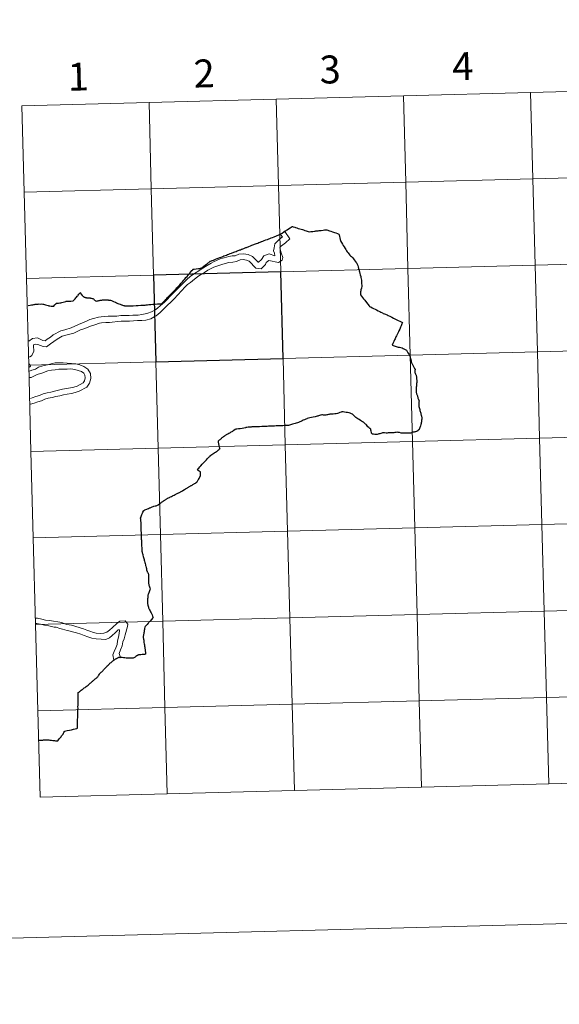
# Model space of a CAD drawing. Units: metres. Extents: x 677530 to 682061, y 4755784 to 4758870.
# Drawn here: x 678420 to 678593, y 4755784 to 4756101 of the extents above; entities that cross this region are included whole.
import ezdxf
from ezdxf.enums import TextEntityAlignment as Align

# ---------------------------------------------------------------- set-up
doc = ezdxf.new("R2010")
doc.units = ezdxf.units.M
doc.header["$MEASUREMENT"] = 0
doc.layers.add('Carátula', color=7, linetype='Continuous', lineweight=0)
doc.styles.add('Style-arial', font='arial.shx', dxfattribs={"bigfont": 'arialbig.shx'})

msp = doc.modelspace()

# ---------------------------------------------------------------- linework, layer by layer
at = {"layer": 'Carátula', "color": 7, "linetype": 'Continuous', "lineweight": 0, "flags": 128}
for points in [[(678584.23, 4756077.5), (678584.96, 4756049.65), (678625.94, 4756050.73), (678625.2, 4756078.58)], [(678625.2, 4756078.58), (678584.23, 4756077.5)], [(678461.31, 4756074.27), (678462.04, 4756046.42), (678503.02, 4756047.5), (678502.29, 4756075.35)], [(678502.29, 4756075.35), (678461.31, 4756074.27)], [(678502.29, 4756075.35), (678503.02, 4756047.5), (678543.99, 4756048.58), (678543.26, 4756076.43)], [(678543.26, 4756076.43), (678502.29, 4756075.35)], [(678543.26, 4756076.43), (678543.99, 4756048.58), (678584.96, 4756049.65), (678584.23, 4756077.5)], [(678584.23, 4756077.5), (678543.26, 4756076.43)], [(678461.31, 4756074.27), (678420.34, 4756073.19)], [(678420.34, 4756073.19), (678421.08, 4756045.34)], [(678421.08, 4756045.34), (678462.04, 4756046.42), (678461.31, 4756074.27)], [(678421.81, 4756017.49), (678462.78, 4756018.57), (678462.04, 4756046.42), (678421.08, 4756045.34)], [(678421.08, 4756045.34), (678421.81, 4756017.49)], [(678503.63, 4756031.75), (678504.27, 4756030.93), (678503.33, 4756030.2), (678501.79, 4756028.67), (678501.6, 4756027.43), (678501.45, 4756026.4), (678501.78, 4756025.69), (678501.81, 4756024.87), (678500.06, 4756025.49), (678498.28, 4756024.88), (678497.55, 4756023.63), (678496.61, 4756022.84), (678496.49, 4756022.84), (678495.65, 4756023.62), (678494.62, 4756024.62), (678493.21, 4756025.24), (678491.72, 4756025.47), (678490.21, 4756025.32), (678489.1, 4756024.8), (678488.05, 4756024.79), (678486.98, 4756024.6), (678485.53, 4756024.23), (678484.4, 4756023.93)], [(678503.63, 4756031.75), (678504.27, 4756030.93), (678503.33, 4756030.2), (678501.79, 4756028.67), (678501.6, 4756027.43), (678501.45, 4756026.4), (678501.78, 4756025.69), (678501.81, 4756024.87), (678500.06, 4756025.49), (678498.28, 4756024.88), (678497.55, 4756023.63), (678496.61, 4756022.84), (678496.49, 4756022.84), (678495.65, 4756023.62), (678494.62, 4756024.62), (678493.21, 4756025.24), (678491.72, 4756025.47), (678490.21, 4756025.32), (678489.1, 4756024.8), (678488.05, 4756024.79), (678486.98, 4756024.6), (678485.53, 4756024.23), (678484.4, 4756023.93)], [(678505.04, 4756032.67), (678506.68, 4756030.32), (678505.28, 4756029.01), (678503.55, 4756027.72), (678503.41, 4756027.38), (678503.89, 4756025.84), (678504.38, 4756024.27), (678504.21, 4756023.44), (678503.01, 4756022.74), (678499.93, 4756023.34), (678499.07, 4756022.67), (678498.87, 4756022), (678497.43, 4756020.63), (678495.72, 4756020.85), (678493.59, 4756023.09), (678492.7, 4756023.49), (678491.67, 4756023.64), (678490.69, 4756023.55), (678489.52, 4756022.99), (678488.32, 4756022.81), (678487.01, 4756022.64), (678485.89, 4756022.34), (678484.74, 4756022.06)], [(678505.04, 4756032.67), (678506.68, 4756030.32), (678505.28, 4756029.01), (678503.55, 4756027.72), (678503.41, 4756027.38), (678503.89, 4756025.84), (678504.38, 4756024.27), (678504.21, 4756023.44), (678503.01, 4756022.74), (678499.93, 4756023.34), (678499.07, 4756022.67), (678498.87, 4756022), (678497.43, 4756020.63), (678495.72, 4756020.85), (678493.59, 4756023.09), (678492.7, 4756023.49), (678491.67, 4756023.64), (678490.69, 4756023.55), (678489.52, 4756022.99), (678488.32, 4756022.81), (678487.01, 4756022.64), (678485.89, 4756022.34), (678484.74, 4756022.06)], [(678422.62, 4755997.32), (678423.77, 4755998.17), (678425.36, 4755998.36), (678425.98, 4755998.14), (678427.11, 4755997.54), (678427.82, 4755997.43), (678428.53, 4755997.95), (678429.54, 4755998.68), (678430.46, 4755999.34), (678432.91, 4756000.7), (678434.16, 4756001.03), (678436.27, 4756001.6), (678437.39, 4756002.13), (678438.58, 4756002.69), (678441.14, 4756003.83), (678442.19, 4756004.33), (678443.37, 4756004.65), (678444.99, 4756005.03), (678445.89, 4756005.22), (678447.06, 4756005.29), (678448.18, 4756005.36), (678449.42, 4756005.43), (678450.93, 4756005.43), (678452.25, 4756005.56), (678453.72, 4756005.58), (678454.9, 4756005.6), (678456.05, 4756005.71), (678457.76, 4756005.73), (678458.97, 4756005.91), (678460.02, 4756006.11), (678460.89, 4756006.37), (678462.06, 4756006.75), (678463.19, 4756007.36), (678464.04, 4756007.97), (678465.03, 4756008.84), (678466.26, 4756009.88), (678469.02, 4756012.69), (678471.66, 4756015.42), (678473.38, 4756017.08), (678474.67, 4756018.24), (678478.66, 4756020.88), (678480.01, 4756021.67), (678481.3, 4756022.47), (678482.1, 4756022.92), (678484.4, 4756023.93)], [(678422.75, 4755992.22), (678423.51, 4755992.75), (678424.18, 4755994.07), (678424.07, 4755995.88), (678424.11, 4755996.11), (678424.72, 4755996.36), (678425.5, 4755996.28), (678427.18, 4755995.59), (678428.28, 4755995.53), (678429.59, 4755996.48), (678430.6, 4755997.21), (678431.7, 4755997.99), (678433.3, 4755998.93), (678434.48, 4755999.24), (678437.05, 4755999.96), (678438.15, 4756000.49), (678439.2, 4756000.97), (678440.33, 4756001.27), (678442.81, 4756002.27), (678443.85, 4756002.63), (678445.38, 4756003.19), (678445.99, 4756003.25), (678447.4, 4756003.36), (678448.55, 4756003.38), (678449.46, 4756003.46), (678451.24, 4756003.64), (678452.35, 4756003.75), (678453.74, 4756003.77), (678455, 4756003.78), (678456.3, 4756003.9), (678457.62, 4756003.96), (678458.94, 4756004.03), (678460.24, 4756004.11), (678461.84, 4756004.56), (678463, 4756005.15), (678463.65, 4756005.49), (678464.91, 4756006.61), (678466.56, 4756008.22), (678467.36, 4756009.02), (678468.22, 4756009.81), (678469.45, 4756011.03), (678472.94, 4756014.83), (678473.73, 4756015.55), (678474.68, 4756016.23), (678475.93, 4756017.36), (678476.96, 4756018.09), (678478.27, 4756019.01), (678479.14, 4756019.5), (678480.3, 4756020.23), (678482.19, 4756021.17), (678484.74, 4756022.06)], [(678422.75, 4755992.22), (678423.51, 4755992.75), (678424.18, 4755994.07), (678424.07, 4755995.88), (678424.11, 4755996.11), (678424.72, 4755996.36), (678425.5, 4755996.28), (678427.18, 4755995.59), (678428.28, 4755995.53), (678429.59, 4755996.48), (678430.6, 4755997.21), (678431.7, 4755997.99), (678433.3, 4755998.93), (678434.48, 4755999.24), (678437.05, 4755999.96), (678438.15, 4756000.49), (678439.2, 4756000.97), (678440.33, 4756001.27), (678442.81, 4756002.27), (678443.85, 4756002.63), (678445.38, 4756003.19), (678445.99, 4756003.25), (678447.4, 4756003.36), (678448.55, 4756003.38), (678449.46, 4756003.46), (678451.24, 4756003.64), (678452.35, 4756003.75), (678453.74, 4756003.77), (678455, 4756003.78), (678456.3, 4756003.9), (678457.62, 4756003.96), (678458.94, 4756004.03), (678460.24, 4756004.11), (678461.84, 4756004.56), (678463, 4756005.15), (678463.65, 4756005.49), (678464.91, 4756006.61), (678466.56, 4756008.22), (678467.36, 4756009.02), (678468.22, 4756009.81), (678469.45, 4756011.03), (678472.94, 4756014.83), (678473.73, 4756015.55), (678474.68, 4756016.23), (678475.93, 4756017.36), (678476.96, 4756018.09), (678478.27, 4756019.01), (678479.14, 4756019.5), (678480.3, 4756020.23), (678482.19, 4756021.17), (678484.74, 4756022.06)], [(678422.54, 4755989.63), (678463.51, 4755990.71), (678462.78, 4756018.57), (678421.81, 4756017.49)], [(678421.81, 4756017.49), (678422.54, 4755989.63)], [(678423.28, 4755961.78), (678464.24, 4755962.86), (678463.51, 4755990.71), (678422.54, 4755989.63)], [(678422.54, 4755989.63), (678423.28, 4755961.78)], [(678422.82, 4755989), (678423.14, 4755989.28), (678422.79, 4755990)], [(678422.82, 4755989), (678423.14, 4755989.28), (678422.79, 4755990)], [(678431.08, 4755990.34), (678430.13, 4755990.11), (678428.59, 4755989.76), (678427.14, 4755989.41), (678425.74, 4755988.92), (678424.73, 4755988.35), (678423.57, 4755988.01), (678422.85, 4755987.67)], [(678431.08, 4755990.34), (678430.13, 4755990.11), (678428.59, 4755989.76), (678427.14, 4755989.41), (678425.74, 4755988.92), (678424.73, 4755988.35), (678423.57, 4755988.01), (678422.85, 4755987.67)], [(678431.08, 4755990.34), (678432.4, 4755990.37), (678433.69, 4755990.36), (678434.93, 4755990.3), (678436.31, 4755990.18), (678437.7, 4755990), (678438.99, 4755989.68), (678440.32, 4755989.21), (678441.59, 4755988.35), (678442.45, 4755986.93), (678442.55, 4755985.33), (678442.18, 4755983.85), (678441.3, 4755982.51), (678438.85, 4755981.22), (678437.55, 4755980.78), (678436.3, 4755980.5), (678434.96, 4755980.29), (678433.77, 4755980.09), (678432.6, 4755979.77), (678431.29, 4755979.51), (678430.09, 4755979.18), (678428.84, 4755978.97), (678427.77, 4755978.67), (678426.66, 4755978.16), (678425.44, 4755977.82), (678424.27, 4755977.37), (678423.11, 4755977.02)], [(678431.08, 4755990.34), (678432.4, 4755990.37), (678433.69, 4755990.36), (678434.93, 4755990.3), (678436.31, 4755990.18), (678437.7, 4755990), (678438.99, 4755989.68), (678440.32, 4755989.21), (678441.59, 4755988.35), (678442.45, 4755986.93), (678442.55, 4755985.33), (678442.18, 4755983.85), (678441.3, 4755982.51), (678438.85, 4755981.22), (678437.55, 4755980.78), (678436.3, 4755980.5), (678434.96, 4755980.29), (678433.77, 4755980.09), (678432.6, 4755979.77), (678431.29, 4755979.51), (678430.09, 4755979.18), (678428.84, 4755978.97), (678427.77, 4755978.67), (678426.66, 4755978.16), (678425.44, 4755977.82), (678424.27, 4755977.37), (678423.11, 4755977.02)], [(678431.09, 4755988.08), (678429.9, 4755987.95), (678428.69, 4755987.73), (678427.8, 4755987.46), (678427.05, 4755987.16), (678425.28, 4755986.58), (678423.34, 4755985.68), (678422.91, 4755985.6)], [(678431.09, 4755988.08), (678432.29, 4755988.27), (678433.36, 4755988.3), (678434.91, 4755988.31), (678436.12, 4755988.38), (678437.36, 4755988.22), (678438.46, 4755987.94), (678439.5, 4755987.58), (678440.26, 4755987.08), (678440.67, 4755986.38), (678440.73, 4755985.49), (678440.5, 4755984.59), (678440.04, 4755983.9), (678438.14, 4755982.89), (678437.07, 4755982.53), (678435.96, 4755982.28), (678434.68, 4755982.09), (678433.38, 4755981.87), (678432.18, 4755981.54), (678430.87, 4755981.27), (678429.69, 4755980.95), (678428.45, 4755980.74), (678427.15, 4755980.38), (678426.03, 4755979.87), (678424.87, 4755979.55), (678423.68, 4755979.09), (678423.07, 4755978.9)], [(678431.09, 4755988.08), (678432.29, 4755988.27), (678433.36, 4755988.3), (678434.91, 4755988.31), (678436.12, 4755988.38), (678437.36, 4755988.22), (678438.46, 4755987.94), (678439.5, 4755987.58), (678440.26, 4755987.08), (678440.67, 4755986.38), (678440.73, 4755985.49), (678440.5, 4755984.59), (678440.04, 4755983.9), (678438.14, 4755982.89), (678437.07, 4755982.53), (678435.96, 4755982.28), (678434.68, 4755982.09), (678433.38, 4755981.87), (678432.18, 4755981.54), (678430.87, 4755981.27), (678429.69, 4755980.95), (678428.45, 4755980.74), (678427.15, 4755980.38), (678426.03, 4755979.87), (678424.87, 4755979.55), (678423.68, 4755979.09), (678423.07, 4755978.9)], [(678424.01, 4755933.92), (678464.97, 4755935), (678464.24, 4755962.86), (678423.28, 4755961.78)], [(678423.28, 4755961.78), (678424.01, 4755933.92)], [(678424.74, 4755906.07), (678465.71, 4755907.15), (678464.97, 4755935), (678424.01, 4755933.92)], [(678424.01, 4755933.92), (678424.74, 4755906.07)], [(678425.47, 4755878.22), (678466.44, 4755879.3), (678465.71, 4755907.15), (678424.74, 4755906.07)], [(678452.09, 4755895.42), (678451.65, 4755896.75), (678452.14, 4755897.85), (678452.69, 4755899.16), (678452.83, 4755900.49), (678453.26, 4755901.46), (678453.61, 4755902.72), (678454.36, 4755905.4), (678454.43, 4755906.16), (678453.62, 4755907.2), (678451.94, 4755907.11), (678450.93, 4755906.35), (678449.52, 4755905.11), (678448.54, 4755904.27), (678447.72, 4755903.62), (678446.74, 4755903.3), (678445.62, 4755903.09), (678444.26, 4755903.25), (678443.42, 4755903.5), (678442.27, 4755903.87), (678441.25, 4755904.26), (678440.22, 4755904.63), (678439.15, 4755904.95), (678437.35, 4755905.51), (678436.31, 4755905.87), (678434.86, 4755906.08), (678434.22, 4755906.28), (678433.22, 4755906.65), (678431.88, 4755906.95), (678430.5, 4755907.16), (678429.24, 4755907.29), (678427.97, 4755907.49), (678426.73, 4755907.76), (678425.33, 4755908.06), (678424.8, 4755908.08)], [(678452.09, 4755895.42), (678451.65, 4755896.75), (678452.14, 4755897.85), (678452.69, 4755899.16), (678452.83, 4755900.49), (678453.26, 4755901.46), (678453.61, 4755902.72), (678454.36, 4755905.4), (678454.43, 4755906.16), (678453.62, 4755907.2), (678451.94, 4755907.11), (678450.93, 4755906.35), (678449.52, 4755905.11), (678448.54, 4755904.27), (678447.72, 4755903.62), (678446.74, 4755903.3), (678445.62, 4755903.09), (678444.26, 4755903.25), (678443.42, 4755903.5), (678442.27, 4755903.87), (678441.25, 4755904.26), (678440.22, 4755904.63), (678439.15, 4755904.95), (678437.35, 4755905.51), (678436.31, 4755905.87), (678434.86, 4755906.08), (678434.22, 4755906.28), (678433.22, 4755906.65), (678431.88, 4755906.95), (678430.5, 4755907.16), (678429.24, 4755907.29), (678427.97, 4755907.49), (678426.73, 4755907.76), (678425.33, 4755908.06), (678424.8, 4755908.08)], [(678449.96, 4755894.51), (678449.65, 4755896.22), (678450.07, 4755897.39), (678450.58, 4755898.53), (678451.03, 4755899.59), (678451.15, 4755900.77), (678451.45, 4755902), (678451.72, 4755903.14), (678451.82, 4755904.13), (678451.7, 4755904.42), (678451.4, 4755904.33), (678450.39, 4755903.38), (678449.46, 4755902.51), (678448.55, 4755901.75), (678447.44, 4755901.24), (678445.86, 4755901.29), (678444.29, 4755901.38), (678442.89, 4755901.69), (678441.61, 4755902.12), (678440.42, 4755902.45), (678439.37, 4755902.88), (678437.9, 4755903.38), (678436.68, 4755903.69), (678435.52, 4755903.98), (678434.88, 4755904.13), (678433.4, 4755904.54), (678432.58, 4755904.79), (678431.43, 4755905.21), (678430.74, 4755905.22), (678429.03, 4755905.61), (678427.65, 4755905.83), (678426.37, 4755906.11), (678425.11, 4755906.37), (678424.84, 4755906.38)], [(678449.96, 4755894.51), (678449.65, 4755896.22), (678450.07, 4755897.39), (678450.58, 4755898.53), (678451.03, 4755899.59), (678451.15, 4755900.77), (678451.45, 4755902), (678451.72, 4755903.14), (678451.82, 4755904.13), (678451.7, 4755904.42), (678451.4, 4755904.33), (678450.39, 4755903.38), (678449.46, 4755902.51), (678448.55, 4755901.75), (678447.44, 4755901.24), (678445.86, 4755901.29), (678444.29, 4755901.38), (678442.89, 4755901.69), (678441.61, 4755902.12), (678440.42, 4755902.45), (678439.37, 4755902.88), (678437.9, 4755903.38), (678436.68, 4755903.69), (678435.52, 4755903.98), (678434.88, 4755904.13), (678433.4, 4755904.54), (678432.58, 4755904.79), (678431.43, 4755905.21), (678430.74, 4755905.22), (678429.03, 4755905.61), (678427.65, 4755905.83), (678426.37, 4755906.11), (678425.11, 4755906.37), (678424.84, 4755906.38)], [(678424.74, 4755906.07), (678425.47, 4755878.22)], [(678549.13, 4755853.59), (678548.39, 4755881.45), (678507.42, 4755880.38), (678508.15, 4755852.52)], [(678590.09, 4755854.67), (678589.36, 4755882.53), (678548.39, 4755881.45), (678549.13, 4755853.59)], [(678631.07, 4755855.75), (678630.33, 4755883.61), (678589.36, 4755882.53), (678590.09, 4755854.67)], [(678467.17, 4755851.44), (678466.44, 4755879.3), (678425.47, 4755878.22)], [(678425.47, 4755878.22), (678426.21, 4755850.36)], [(678508.15, 4755852.52), (678507.42, 4755880.38), (678466.44, 4755879.3), (678467.17, 4755851.44)], [(678590.09, 4755854.67), (678631.07, 4755855.75)], [(678467.17, 4755851.44), (678508.15, 4755852.52)], [(678508.15, 4755852.52), (678549.13, 4755853.59)], [(678549.13, 4755853.59), (678590.09, 4755854.67)], [(678426.21, 4755850.36), (678467.17, 4755851.44)]]:
    msp.add_lwpolyline(points, dxfattribs=at)
at = {"layer": 'Carátula', "color": 7, "linetype": 'Continuous', "lineweight": 30, "flags": 128}
for points in [[(678493.46, 4756027.85), (678494.01, 4756028.05), (678494.45, 4756028.22), (678494.75, 4756028.34), (678495.02, 4756028.44), (678495.31, 4756028.55), (678495.63, 4756028.67), (678495.96, 4756028.81), (678496.32, 4756028.94), (678496.7, 4756029.08), (678497.14, 4756029.25), (678497.57, 4756029.42), (678497.7, 4756029.47), (678497.95, 4756029.57), (678498.42, 4756029.75), (678498.92, 4756029.94), (678499.43, 4756030.14), (678499.86, 4756030.3), (678500.22, 4756030.44), (678500.64, 4756030.59), (678501.1, 4756030.76), (678501.64, 4756030.98), (678502.38, 4756031.27), (678503.12, 4756031.55), (678503.37, 4756031.67), (678503.71, 4756031.89), (678504.16, 4756032.15), (678504.7, 4756032.52), (678505.22, 4756032.85), (678505.36, 4756032.93), (678505.59, 4756033.09), (678505.8, 4756033.22), (678506.26, 4756033.51), (678506.77, 4756033.86), (678507.11, 4756034.08), (678507.38, 4756034.25), (678507.5, 4756034.3)], [(678507.5, 4756034.3), (678507.77, 4756034.19), (678508.26, 4756034.05), (678508.55, 4756033.96), (678508.92, 4756033.84), (678509.4, 4756033.68), (678509.88, 4756033.55), (678510.35, 4756033.4), (678510.74, 4756033.29), (678511.11, 4756033.17), (678511.51, 4756033.05), (678511.95, 4756032.91), (678512.58, 4756032.7), (678512.97, 4756032.57), (678513.4, 4756032.63), (678513.83, 4756032.69), (678514.12, 4756032.7), (678514.57, 4756032.77), (678514.81, 4756032.79), (678515.09, 4756032.84), (678515.38, 4756032.87), (678515.64, 4756032.89), (678515.83, 4756032.93), (678516.09, 4756032.96), (678516.41, 4756033.01), (678516.78, 4756033.04), (678517.45, 4756033.12), (678517.89, 4756033.16), (678518.19, 4756033.2), (678518.35, 4756033.23), (678518.57, 4756033.25), (678519.4, 4756032.94), (678519.9, 4756032.77), (678520.42, 4756032.58), (678521.01, 4756032.39), (678521.46, 4756032.22), (678522.02, 4756032.01), (678522.47, 4756031.86), (678522.52, 4756031.63), (678522.67, 4756031.09), (678522.8, 4756030.61), (678522.92, 4756030.14), (678523.01, 4756029.8), (678523.09, 4756029.48), (678523.3, 4756029.13), (678523.61, 4756028.63), (678523.88, 4756028.17), (678524.15, 4756027.75), (678524.46, 4756027.24), (678524.7, 4756026.85), (678524.94, 4756026.47), (678525.17, 4756026.15), (678525.45, 4756025.81), (678525.72, 4756025.46), (678526.01, 4756025.08), (678526.21, 4756024.88), (678526.5, 4756024.66), (678526.73, 4756024.45), (678526.88, 4756024.29), (678527.17, 4756023.91), (678527.41, 4756023.59), (678527.76, 4756023.13), (678528.06, 4756022.72), (678528.2, 4756022.53), (678528.31, 4756022.37), (678528.35, 4756022.3), (678528.41, 4756022.11), (678528.53, 4756021.7), (678528.66, 4756021.25), (678528.82, 4756020.79), (678528.97, 4756020.26), (678529.05, 4756019.97), (678529.13, 4756019.63), (678529.24, 4756019.18), (678529.36, 4756018.72), (678529.5, 4756018.22), (678529.59, 4756017.83), (678529.69, 4756017.45), (678529.72, 4756016.96), (678529.77, 4756016.43), (678529.81, 4756015.87), (678529.86, 4756015.24), (678529.87, 4756015.01), (678529.72, 4756014.47), (678529.54, 4756013.86), (678529.51, 4756013.73), (678529.5, 4756013.51), (678529.48, 4756013.22), (678529.49, 4756012.88), (678529.47, 4756012.61), (678529.43, 4756012.25), (678529.78, 4756011.81), (678530.1, 4756011.41), (678530.42, 4756011), (678530.79, 4756010.53), (678531.37, 4756009.82), (678531.81, 4756009.27), (678532.28, 4756008.68), (678532.39, 4756008.56), (678532.73, 4756008.36), (678533.18, 4756008.13)], [(678465.45, 4756009.46), (678465.68, 4756009.7), (678465.83, 4756009.87), (678466.22, 4756010.26), (678466.59, 4756010.65), (678466.66, 4756010.73), (678466.78, 4756010.85), (678466.99, 4756011.08), (678467.29, 4756011.36), (678467.59, 4756011.69), (678467.78, 4756011.89), (678467.83, 4756011.93), (678467.96, 4756012.05), (678468.04, 4756012.14), (678468.34, 4756012.45), (678468.6, 4756012.74), (678469.03, 4756013.17), (678469.27, 4756013.42), (678469.33, 4756013.48), (678469.44, 4756013.59), (678469.71, 4756013.9), (678470, 4756014.2), (678470.3, 4756014.51), (678470.3, 4756014.51), (678470.56, 4756014.81), (678470.56, 4756014.81), (678470.89, 4756015.18), (678471.22, 4756015.54), (678471.65, 4756016.03), (678472.07, 4756016.51), (678472.45, 4756016.94), (678472.57, 4756017.08), (678472.71, 4756017.24), (678472.8, 4756017.34), (678473.21, 4756017.8), (678473.58, 4756018.21), (678473.88, 4756018.57), (678474.17, 4756018.88), (678474.45, 4756019.25), (678474.78, 4756019.64), (678475.14, 4756020.06), (678475.37, 4756020.33), (678475.47, 4756020.44), (678475.54, 4756020.53), (678475.9, 4756020.59), (678476.5, 4756020.65), (678477.26, 4756020.74), (678477.72, 4756020.79), (678477.93, 4756020.82), (678478.14, 4756020.84), (678478.46, 4756021.11), (678478.83, 4756021.39), (678478.96, 4756021.5), (678479.09, 4756021.6), (678479.39, 4756021.83), (678479.47, 4756021.9), (678479.77, 4756022.12), (678480.02, 4756022.3), (678480.31, 4756022.53), (678480.57, 4756022.74), (678480.8, 4756022.9), (678481.02, 4756023.08), (678481.11, 4756023.14), (678481.39, 4756023.24), (678481.68, 4756023.34), (678482.05, 4756023.48), (678482.51, 4756023.65), (678482.76, 4756023.75), (678483.27, 4756023.94), (678483.59, 4756024.08), (678484.08, 4756024.27), (678484.58, 4756024.44), (678485.04, 4756024.62), (678485.46, 4756024.79), (678485.88, 4756024.95), (678486.25, 4756025.08), (678486.64, 4756025.23), (678487.05, 4756025.38), (678487.47, 4756025.54), (678487.88, 4756025.71), (678488.1, 4756025.8), (678488.44, 4756025.92), (678488.61, 4756025.99), (678488.93, 4756026.1), (678489.33, 4756026.26), (678489.67, 4756026.4), (678490.04, 4756026.53), (678490.32, 4756026.65), (678490.57, 4756026.74), (678490.79, 4756026.82), (678491.06, 4756026.93), (678491.35, 4756027.03), (678491.58, 4756027.12), (678491.8, 4756027.22), (678492.06, 4756027.3), (678492.32, 4756027.41), (678492.53, 4756027.49), (678492.72, 4756027.56), (678492.94, 4756027.64), (678493.24, 4756027.75), (678493.46, 4756027.85)], [(678422.34, 4756008.8), (678422.35, 4756008.8), (678422.96, 4756008.93), (678423.47, 4756009.01), (678423.85, 4756009.08), (678424.16, 4756009.14), (678424.4, 4756009.19), (678424.65, 4756009.23), (678424.86, 4756009.27), (678425.02, 4756009.28), (678425.31, 4756009.29), (678425.64, 4756009.3), (678425.92, 4756009.32), (678426.23, 4756009.31), (678426.65, 4756009.32), (678427.13, 4756009.3), (678427.28, 4756009.3), (678427.63, 4756009.19), (678428, 4756009.08), (678428.4, 4756008.95), (678428.77, 4756008.84), (678429.02, 4756008.76), (678429.35, 4756008.71), (678429.73, 4756008.65), (678430.05, 4756008.59), (678430.26, 4756008.57), (678430.51, 4756008.64), (678430.66, 4756008.67), (678430.86, 4756008.91), (678431.01, 4756009.11), (678431.24, 4756009.38), (678431.41, 4756009.58), (678431.8, 4756009.6), (678432.18, 4756009.63), (678432.56, 4756009.66), (678432.84, 4756009.72), (678433.23, 4756009.82), (678433.61, 4756009.91), (678434.1, 4756010.01), (678434.49, 4756010.14), (678434.62, 4756010.19), (678434.85, 4756010.2), (678435.22, 4756010.2), (678435.63, 4756010.2), (678435.88, 4756010.21), (678436.07, 4756010.21), (678436.16, 4756010.22), (678436.73, 4756010.33), (678436.92, 4756010.33), (678437.11, 4756010.56), (678437.27, 4756010.76), (678437.48, 4756011.02), (678437.73, 4756011.33), (678437.91, 4756011.54), (678438.15, 4756011.81), (678438.32, 4756011.97), (678438.53, 4756012.21), (678438.73, 4756012.43), (678438.88, 4756012.66), (678438.99, 4756012.84), (678439.12, 4756013.07)], [(678465.45, 4756009.46), (678465.28, 4756009.3), (678465.1, 4756009.3), (678464.59, 4756009.27), (678464.04, 4756009.25), (678463.3, 4756009.19), (678462.52, 4756009.11), (678461.9, 4756009.05), (678461.27, 4756009), (678460.78, 4756008.94), (678460.31, 4756008.91), (678459.93, 4756008.87), (678459.33, 4756008.83), (678458.64, 4756008.79), (678457.84, 4756008.72), (678457.14, 4756008.68), (678456.2, 4756008.62), (678455.54, 4756008.62), (678455.08, 4756008.62), (678454.73, 4756008.62), (678454.44, 4756008.63), (678454.18, 4756008.64), (678453.87, 4756008.62), (678453.73, 4756008.64), (678453.56, 4756008.65), (678453.36, 4756008.72), (678453.16, 4756008.77), (678452.87, 4756008.86), (678452.69, 4756008.92), (678452.53, 4756008.96), (678452.37, 4756009.03), (678452.07, 4756009.15), (678451.68, 4756009.3), (678451.4, 4756009.42), (678451.17, 4756009.51), (678450.84, 4756009.63), (678450.48, 4756009.79), (678450, 4756009.99), (678449.76, 4756010.09), (678449.5, 4756010.19), (678449.29, 4756010.29), (678449, 4756010.4), (678448.82, 4756010.47), (678448.72, 4756010.48), (678448.61, 4756010.49), (678448.38, 4756010.49), (678448.22, 4756010.5), (678448.05, 4756010.5), (678447.85, 4756010.51), (678447.63, 4756010.54), (678447.35, 4756010.53), (678447.17, 4756010.54), (678446.98, 4756010.53), (678446.76, 4756010.52), (678446.55, 4756010.52), (678446.19, 4756010.5), (678446.04, 4756010.49), (678445.88, 4756010.48), (678445.68, 4756010.45), (678445.47, 4756010.4), (678445.29, 4756010.38), (678445.12, 4756010.33), (678445.08, 4756010.33), (678444.8, 4756010.27), (678444.56, 4756010.24), (678444.26, 4756010.17), (678444.24, 4756010.19), (678444.2, 4756010.22), (678444.01, 4756010.34), (678443.88, 4756010.45), (678443.77, 4756010.6), (678443.61, 4756010.79), (678443.53, 4756010.89), (678443.32, 4756010.94), (678443.07, 4756011), (678442.82, 4756011.07), (678442.61, 4756011.12), (678442.45, 4756011.15), (678442.3, 4756011.19), (678442.1, 4756011.2), (678441.93, 4756011.21), (678441.7, 4756011.22), (678441.28, 4756011.24), (678441.13, 4756011.26), (678441.02, 4756011.29), (678440.87, 4756011.35), (678440.71, 4756011.41), (678440.57, 4756011.46), (678440.26, 4756011.6), (678440.17, 4756011.64), (678440.11, 4756011.72), (678440, 4756011.86), (678439.88, 4756012.04), (678439.59, 4756012.47), (678439.28, 4756012.87), (678439.12, 4756013.07)], [(678533.18, 4756008.13), (678533.67, 4756007.88), (678534.12, 4756007.66), (678534.63, 4756007.4), (678535.09, 4756007.15), (678535.68, 4756006.85), (678536.04, 4756006.65), (678536.52, 4756006.42), (678536.77, 4756006.28), (678537.13, 4756006.11), (678537.44, 4756006), (678537.98, 4756005.8), (678538.34, 4756005.65), (678538.86, 4756005.38), (678539.54, 4756005.03), (678540.11, 4756004.74), (678540.73, 4756004.42), (678541.58, 4756003.98), (678542.1, 4756003.73), (678542.56, 4756003.53), (678542.96, 4756003.35)], [(678542.96, 4756003.35), (678542.79, 4756002.96), (678542.55, 4756002.29), (678542.37, 4756001.82), (678542.1, 4756001.25), (678541.84, 4756000.7), (678541.64, 4756000.31), (678541.34, 4755999.69), (678541.05, 4755999.1), (678540.86, 4755998.72), (678540.75, 4755998.45), (678540.58, 4755998.12), (678540.38, 4755997.73), (678540.18, 4755997.28), (678539.84, 4755996.56), (678539.59, 4755996.04), (678540, 4755995.89), (678540.59, 4755995.7), (678541.24, 4755995.54), (678541.62, 4755995.43), (678541.95, 4755995.37), (678542.48, 4755995.29), (678542.88, 4755995.24), (678543.23, 4755995.02), (678543.63, 4755994.78), (678544.03, 4755994.56), (678544.25, 4755994.4), (678544.47, 4755994.03), (678544.71, 4755993.6), (678545.07, 4755993.04), (678545.2, 4755992.79), (678545.32, 4755992.53), (678545.39, 4755992.36), (678545.44, 4755992.19), (678545.53, 4755991.77), (678545.72, 4755991.03), (678545.81, 4755990.66), (678545.89, 4755990.39), (678545.95, 4755990.21), (678546.03, 4755990.04), (678546.17, 4755989.82), (678546.29, 4755989.57), (678546.38, 4755989.36), (678546.52, 4755989.13), (678546.63, 4755988.94), (678546.74, 4755988.7), (678546.85, 4755988.55), (678546.9, 4755988.49), (678546.95, 4755988.41), (678547.01, 4755988.32), (678547.03, 4755988.26), (678547.02, 4755988.17), (678546.99, 4755987.93), (678546.97, 4755987.81), (678546.96, 4755987.68), (678546.95, 4755987.58), (678546.95, 4755987.42), (678546.97, 4755987.27), (678547.02, 4755987.02), (678547.06, 4755986.93), (678547.11, 4755986.85), (678547.19, 4755986.71), (678547.27, 4755986.55), (678547.33, 4755986.38), (678547.4, 4755986.14), (678547.44, 4755985.94), (678547.49, 4755985.66), (678547.51, 4755985.49), (678547.51, 4755985.07), (678547.54, 4755984.85), (678547.55, 4755984.6), (678547.55, 4755984.31), (678547.55, 4755983.98), (678547.53, 4755983.69), (678547.51, 4755983.43), (678547.46, 4755983.08), (678547.44, 4755982.82), (678547.41, 4755982.57), (678547.41, 4755982.35), (678547.38, 4755982.1), (678547.36, 4755981.87), (678547.34, 4755981.7), (678547.33, 4755981.54), (678547.34, 4755981.31), (678547.35, 4755981.16), (678547.37, 4755980.99), (678547.4, 4755980.81), (678547.44, 4755980.6), (678547.52, 4755980.39), (678547.59, 4755980.19), (678547.67, 4755979.97), (678547.75, 4755979.77), (678547.78, 4755979.61), (678547.82, 4755979.47), (678547.87, 4755979.28), (678547.91, 4755979.12), (678547.96, 4755978.98), (678548.04, 4755978.72), (678548.1, 4755978.63), (678548.17, 4755978.5), (678548.23, 4755978.36)], [(678548.23, 4755978.36), (678548.27, 4755978.23), (678548.29, 4755978.11), (678548.29, 4755977.98), (678548.28, 4755977.79), (678548.28, 4755977.63), (678548.27, 4755977.47), (678548.27, 4755977.37), (678548.27, 4755977.26), (678548.23, 4755977.14), (678548.22, 4755976.97), (678548.2, 4755976.86), (678548.2, 4755976.72), (678548.21, 4755976.6), (678548.21, 4755976.45), (678548.26, 4755976.28), (678548.33, 4755976.01), (678548.45, 4755975.65), (678548.54, 4755975.27), (678548.57, 4755975.07), (678548.6, 4755974.92), (678548.64, 4755974.8), (678548.69, 4755974.66), (678548.78, 4755974.42), (678548.84, 4755974.14), (678548.91, 4755973.87), (678548.98, 4755973.62), (678549.03, 4755973.39), (678549.08, 4755973.24), (678549.12, 4755973.04), (678549.17, 4755972.86), (678549.17, 4755972.71), (678549.19, 4755972.56), (678549.19, 4755972.38), (678549.16, 4755972.22), (678549.12, 4755971.92), (678549.09, 4755971.71), (678549.06, 4755971.55), (678549.04, 4755971.36), (678549.01, 4755971.04), (678548.97, 4755970.79), (678548.89, 4755970.48), (678548.76, 4755970.02), (678548.67, 4755969.75), (678548.57, 4755969.48), (678548.44, 4755969.17), (678548.42, 4755969.1), (678548.37, 4755968.99), (678548.31, 4755968.9), (678548.21, 4755968.79), (678548.14, 4755968.72), (678548.06, 4755968.64), (678547.96, 4755968.54), (678547.86, 4755968.46), (678547.71, 4755968.37), (678547.49, 4755968.27), (678547.32, 4755968.2), (678547.14, 4755968.14), (678546.95, 4755968.12), (678546.7, 4755968.06), (678546.31, 4755968.01), (678546, 4755967.85), (678545.65, 4755967.67), (678545.34, 4755967.68), (678544.95, 4755967.69), (678544.6, 4755967.69), (678544.28, 4755967.71), (678543.9, 4755967.72), (678543.62, 4755967.71), (678543.11, 4755967.72), (678542.71, 4755967.71), (678542.52, 4755967.74), (678542, 4755967.86), (678541.59, 4755967.96), (678541.35, 4755968), (678540.93, 4755967.92), (678540.5, 4755967.88), (678540.18, 4755967.84), (678539.91, 4755967.77), (678539.75, 4755967.76), (678539.2, 4755967.78), (678538.71, 4755967.8), (678538.32, 4755967.81), (678538.01, 4755967.74), (678537.9, 4755967.73), (678537.66, 4755967.74), (678537.21, 4755967.75), (678536.78, 4755967.77), (678536.54, 4755967.75), (678536.28, 4755967.69), (678536.02, 4755967.62), (678535.66, 4755967.51), (678535.39, 4755967.43), (678535.14, 4755967.38), (678534.84, 4755967.31), (678534.66, 4755967.26), (678534.51, 4755967.29), (678534.04, 4755967.31), (678533.63, 4755967.33), (678533.47, 4755967.32), (678533.34, 4755967.38)], [(678533.34, 4755967.38), (678533.24, 4755967.44), (678533.14, 4755967.54), (678533, 4755967.7), (678532.96, 4755967.89), (678532.87, 4755968.34), (678532.8, 4755968.69), (678532.76, 4755968.95), (678532.44, 4755969.2), (678532.09, 4755969.52), (678531.78, 4755969.78), (678531.58, 4755970.09), (678531.34, 4755970.35), (678531.21, 4755970.51), (678531.09, 4755970.64), (678530.71, 4755970.96), (678530.45, 4755971.2), (678530.28, 4755971.24), (678530.19, 4755971.31), (678529.81, 4755971.55), (678529.48, 4755971.77), (678529.05, 4755972.06), (678528.62, 4755972.34), (678528.27, 4755972.57), (678527.97, 4755972.75), (678527.87, 4755972.86), (678527.6, 4755973.1), (678527.17, 4755973.5), (678526.81, 4755973.84), (678526.49, 4755973.96), (678526.07, 4755974.15), (678525.76, 4755974.21), (678525.27, 4755974.3), (678524.86, 4755974.36), (678524.3, 4755974.44), (678523.85, 4755974.53), (678523.47, 4755974.59), (678523.16, 4755974.46), (678522.79, 4755974.31), (678522.38, 4755974.17), (678521.98, 4755974.05), (678521.55, 4755973.93), (678521.28, 4755973.9), (678521.12, 4755973.88), (678520.63, 4755973.85), (678520.35, 4755973.84), (678519.94, 4755973.81), (678519.58, 4755973.79), (678519.39, 4755973.75), (678519.15, 4755973.71), (678518.82, 4755973.63), (678518.58, 4755973.6), (678518.26, 4755973.54), (678518, 4755973.51), (678517.55, 4755973.52), (678517.17, 4755973.55), (678516.96, 4755973.55), (678516.68, 4755973.54), (678516.51, 4755973.49), (678516.27, 4755973.4), (678515.88, 4755973.24), (678515.66, 4755973.16), (678515.48, 4755973.12), (678515.14, 4755973.05), (678514.78, 4755972.96), (678514.23, 4755972.84), (678513.62, 4755972.71), (678513.16, 4755972.61), (678512.69, 4755972.51), (678512.29, 4755972.43), (678512.1, 4755972.34), (678511.81, 4755972.21), (678511.38, 4755972.01), (678511, 4755971.85), (678510.6, 4755971.66), (678510.24, 4755971.5), (678509.93, 4755971.35)], [(678509.93, 4755971.35), (678509.71, 4755971.26), (678509.45, 4755971.15), (678509.1, 4755971.03), (678508.7, 4755970.88), (678508.37, 4755970.79), (678507.55, 4755970.56), (678506.85, 4755970.38), (678506.26, 4755970.21), (678505.96, 4755970.13), (678505.83, 4755970.12), (678505.56, 4755970.12), (678505.26, 4755970.12), (678504.87, 4755970.12), (678504.41, 4755970.11), (678503.85, 4755970.07), (678503.41, 4755970.05), (678502.86, 4755970.04), (678502.3, 4755970.01), (678501.73, 4755969.99), (678501.24, 4755969.96), (678500.77, 4755969.95), (678500.22, 4755969.92), (678499.8, 4755969.9), (678499.38, 4755969.89), (678498.8, 4755969.84), (678498.73, 4755969.84), (678498.12, 4755969.82), (678497.65, 4755969.79), (678496.89, 4755969.77), (678496.28, 4755969.74), (678495.73, 4755969.74), (678495.19, 4755969.72), (678494.82, 4755969.71), (678494.48, 4755969.69), (678494.17, 4755969.67), (678493.52, 4755969.65), (678493.25, 4755969.59), (678492.81, 4755969.55), (678492.53, 4755969.53), (678492.35, 4755969.46), (678491.83, 4755969.33), (678491.33, 4755969.21), (678490.69, 4755969.13), (678490.17, 4755969.05), (678489.56, 4755969), (678489.26, 4755968.96)], [(678489.26, 4755968.96), (678489.06, 4755968.84), (678488.67, 4755968.6), (678488.38, 4755968.44), (678488.21, 4755968.31), (678488.15, 4755968.27), (678487.94, 4755968.15), (678487.66, 4755968), (678487.41, 4755967.84), (678487.24, 4755967.74), (678487.06, 4755967.64), (678486.89, 4755967.54), (678486.7, 4755967.42), (678486.56, 4755967.34), (678486.42, 4755967.25), (678486.2, 4755967.14), (678486, 4755967.02), (678485.83, 4755966.92), (678485.66, 4755966.78), (678485.49, 4755966.7), (678485.28, 4755966.56), (678485.14, 4755966.48), (678485.01, 4755966.35), (678484.78, 4755966.15), (678484.63, 4755966.03), (678484.5, 4755965.89), (678484.32, 4755965.75), (678484.1, 4755965.55), (678483.91, 4755965.39), (678483.69, 4755965.19), (678483.58, 4755965.1), (678483.6, 4755964.74), (678483.64, 4755964.5), (678483.7, 4755964.28), (678483.82, 4755963.75), (678483.95, 4755963.3), (678484.05, 4755962.85), (678484.08, 4755962.66), (678483.99, 4755962.57), (678483.85, 4755962.42), (678483.65, 4755962.25), (678483.44, 4755962.06), (678483.27, 4755961.92), (678483.03, 4755961.73), (678482.72, 4755961.51), (678482.42, 4755961.31), (678482.21, 4755961.13), (678481.9, 4755960.92), (678481.59, 4755960.68), (678481.27, 4755960.51), (678481.1, 4755960.39), (678480.78, 4755960.14), (678480.74, 4755960.11), (678480.6, 4755959.97), (678480.4, 4755959.74)], [(678477.56, 4755953.25), (678477.61, 4755953.39), (678477.65, 4755953.49), (678477.72, 4755953.66), (678477.79, 4755953.8), (678477.84, 4755953.89), (678477.86, 4755953.97), (678477.88, 4755954.06), (678477.86, 4755954.19), (678477.86, 4755954.33), (678477.87, 4755954.44), (678477.89, 4755954.62), (678477.92, 4755954.82), (678477.92, 4755955.03), (678477.92, 4755955.15), (678477.85, 4755955.2), (678477.75, 4755955.28), (678477.65, 4755955.38), (678477.57, 4755955.45), (678477.48, 4755955.5), (678477.33, 4755955.56), (678477.17, 4755955.64), (678477.04, 4755955.74), (678476.99, 4755955.84), (678476.98, 4755955.93), (678476.96, 4755956.05), (678477.31, 4755956.42), (678477.67, 4755956.82), (678478.02, 4755957.19), (678478.45, 4755957.67), (678479.04, 4755958.3), (678479.41, 4755958.69), (678479.81, 4755959.12), (678480.08, 4755959.4), (678480.15, 4755959.48), (678480.4, 4755959.74)], [(678458.59, 4755940.24), (678458.59, 4755940.26), (678458.58, 4755940.41), (678458.66, 4755940.54), (678458.76, 4755940.8), (678458.89, 4755941.12), (678459.03, 4755941.47), (678459.19, 4755941.87), (678459.36, 4755942.28), (678459.48, 4755942.58), (678459.56, 4755942.73), (678459.69, 4755942.81), (678459.83, 4755942.9), (678460, 4755942.96), (678460.27, 4755943.08), (678460.65, 4755943.25), (678460.85, 4755943.33), (678461.16, 4755943.46), (678461.46, 4755943.6), (678461.65, 4755943.68), (678461.93, 4755943.79), (678462.14, 4755943.9), (678462.36, 4755943.98), (678462.59, 4755944.1), (678462.85, 4755944.15), (678463.25, 4755944.24), (678463.6, 4755944.33), (678463.87, 4755944.41), (678464.2, 4755944.62), (678464.64, 4755944.92), (678464.91, 4755945.11), (678465.18, 4755945.31), (678465.34, 4755945.41), (678465.57, 4755945.57), (678465.73, 4755945.7), (678465.95, 4755945.85), (678466.08, 4755945.92), (678466.17, 4755945.98), (678466.35, 4755946.11), (678466.52, 4755946.22), (678466.74, 4755946.37), (678466.87, 4755946.47), (678467.03, 4755946.57), (678467.18, 4755946.66), (678467.29, 4755946.72), (678467.41, 4755946.79), (678467.57, 4755946.87), (678467.85, 4755947), (678468.06, 4755947.1), (678468.26, 4755947.21), (678468.52, 4755947.34), (678468.83, 4755947.48), (678469.09, 4755947.62), (678469.38, 4755947.77), (678469.68, 4755947.91), (678469.91, 4755948.02), (678470.16, 4755948.14), (678470.41, 4755948.26), (678470.62, 4755948.35), (678470.78, 4755948.43), (678470.94, 4755948.49), (678471.16, 4755948.61), (678471.36, 4755948.7), (678471.47, 4755948.76), (678471.65, 4755948.87), (678471.92, 4755949.03), (678472.2, 4755949.2), (678472.71, 4755949.52), (678473.09, 4755949.75), (678473.53, 4755949.99), (678473.66, 4755950.06), (678473.84, 4755950.17), (678474.02, 4755950.27), (678474.15, 4755950.37), (678474.36, 4755950.49), (678474.52, 4755950.58), (678474.7, 4755950.68), (678474.87, 4755950.78), (678475.01, 4755950.88), (678475.17, 4755950.95), (678475.31, 4755951.06), (678475.44, 4755951.13), (678475.62, 4755951.23), (678475.83, 4755951.36), (678476.01, 4755951.47), (678476.25, 4755951.61), (678476.35, 4755951.67), (678476.46, 4755951.75), (678476.55, 4755951.81), (678476.63, 4755951.87), (678476.72, 4755951.94), (678476.79, 4755952.05), (678476.83, 4755952.11), (678476.85, 4755952.14), (678476.92, 4755952.24), (678477.05, 4755952.48), (678477.15, 4755952.66), (678477.25, 4755952.8), (678477.45, 4755953.07), (678477.51, 4755953.16), (678477.56, 4755953.25)], [(678458.59, 4755940.24), (678458.59, 4755940.26), (678458.58, 4755940.41), (678458.66, 4755940.54), (678458.76, 4755940.8), (678458.89, 4755941.12), (678459.03, 4755941.47), (678459.19, 4755941.87), (678459.36, 4755942.28), (678459.48, 4755942.58), (678459.56, 4755942.73), (678459.69, 4755942.81), (678459.83, 4755942.9), (678460, 4755942.96), (678460.27, 4755943.08), (678460.65, 4755943.25), (678460.85, 4755943.33), (678461.16, 4755943.46), (678461.46, 4755943.6), (678461.65, 4755943.68), (678461.93, 4755943.79), (678462.14, 4755943.9), (678462.36, 4755943.98), (678462.59, 4755944.1), (678462.85, 4755944.15), (678463.25, 4755944.24), (678463.6, 4755944.33), (678463.87, 4755944.41), (678464.2, 4755944.62), (678464.64, 4755944.92), (678464.91, 4755945.11), (678465.18, 4755945.31), (678465.34, 4755945.41), (678465.57, 4755945.57), (678465.73, 4755945.7), (678465.95, 4755945.85), (678466.08, 4755945.92), (678466.17, 4755945.98), (678466.35, 4755946.11), (678466.52, 4755946.22), (678466.74, 4755946.37), (678466.87, 4755946.47), (678467.03, 4755946.57), (678467.18, 4755946.66), (678467.29, 4755946.72), (678467.41, 4755946.79), (678467.57, 4755946.87), (678467.85, 4755947), (678468.06, 4755947.1), (678468.26, 4755947.21), (678468.52, 4755947.34), (678468.83, 4755947.48), (678469.09, 4755947.62), (678469.38, 4755947.77), (678469.68, 4755947.91), (678469.91, 4755948.02), (678470.16, 4755948.14), (678470.41, 4755948.26), (678470.62, 4755948.35), (678470.78, 4755948.43), (678470.94, 4755948.49), (678471.16, 4755948.61), (678471.36, 4755948.7), (678471.47, 4755948.76), (678471.65, 4755948.87), (678471.92, 4755949.03), (678472.2, 4755949.2), (678472.71, 4755949.52), (678473.09, 4755949.75), (678473.53, 4755949.99), (678473.66, 4755950.06), (678473.84, 4755950.17), (678474.02, 4755950.27), (678474.15, 4755950.37), (678474.36, 4755950.49), (678474.52, 4755950.58), (678474.7, 4755950.68), (678474.87, 4755950.78), (678475.01, 4755950.88), (678475.17, 4755950.95), (678475.31, 4755951.06), (678475.44, 4755951.13), (678475.62, 4755951.23), (678475.83, 4755951.36), (678476.01, 4755951.47), (678476.25, 4755951.61), (678476.35, 4755951.67), (678476.46, 4755951.75), (678476.55, 4755951.81), (678476.63, 4755951.87), (678476.72, 4755951.94), (678476.79, 4755952.05), (678476.83, 4755952.11), (678476.85, 4755952.14), (678476.92, 4755952.24), (678477.05, 4755952.48), (678477.15, 4755952.66), (678477.25, 4755952.8), (678477.45, 4755953.07), (678477.51, 4755953.16), (678477.56, 4755953.25)], [(678458.59, 4755940.24), (678458.59, 4755940.03), (678458.61, 4755939.47), (678458.63, 4755938.89), (678458.64, 4755938.41), (678458.67, 4755937.86), (678458.68, 4755937.33), (678458.71, 4755936.73), (678458.72, 4755936.18), (678458.75, 4755935.66), (678458.76, 4755935.07), (678458.77, 4755934.8), (678458.78, 4755934.37), (678458.8, 4755933.93), (678458.8, 4755933.59), (678458.83, 4755933.22), (678458.85, 4755932.83), (678458.86, 4755932.45), (678458.89, 4755932.09), (678458.9, 4755931.67), (678458.91, 4755931.28), (678458.94, 4755930.85), (678458.95, 4755930.47), (678458.97, 4755929.99), (678458.98, 4755929.79), (678459.02, 4755929.62), (678459.08, 4755929.4), (678459.14, 4755929.13), (678459.2, 4755928.88), (678459.28, 4755928.63), (678459.35, 4755928.33), (678459.45, 4755927.93), (678459.52, 4755927.64), (678459.6, 4755927.33), (678459.7, 4755927), (678459.78, 4755926.72), (678459.85, 4755926.4), (678459.93, 4755926.04), (678460.02, 4755925.75), (678460.12, 4755925.32), (678460.19, 4755925.03), (678460.25, 4755924.8), (678460.35, 4755924.4), (678460.44, 4755924.05), (678460.54, 4755923.65), (678460.61, 4755923.37), (678460.65, 4755923.21), (678460.66, 4755923.19), (678460.68, 4755923.15), (678460.7, 4755923.06), (678460.78, 4755922.87), (678460.91, 4755922.69), (678461, 4755922.54), (678461.06, 4755922.43), (678461.11, 4755922.3), (678461.14, 4755922.17), (678461.16, 4755922.03), (678461.17, 4755921.84), (678461.17, 4755921.54), (678461.17, 4755921.26), (678461.18, 4755921.01), (678461.18, 4755920.74), (678461.19, 4755920.42), (678461.18, 4755920.17), (678461.19, 4755919.91), (678461.17, 4755919.56), (678461.19, 4755919.26), (678461.2, 4755919.07), (678461.24, 4755918.91), (678461.28, 4755918.76), (678461.36, 4755918.49), (678461.46, 4755918.18), (678461.55, 4755917.87), (678461.65, 4755917.48), (678461.55, 4755917.19), (678461.45, 4755916.92), (678461.34, 4755916.6), (678461.2, 4755916.22), (678461.12, 4755916.01), (678461.04, 4755915.76), (678460.96, 4755915.52), (678460.91, 4755915.35), (678460.89, 4755915.22), (678460.9, 4755915.08), (678460.89, 4755914.91), (678460.88, 4755914.63), (678460.85, 4755914.33), (678460.83, 4755914.11), (678460.82, 4755913.87), (678460.82, 4755913.6), (678460.81, 4755913.36), (678460.79, 4755913.07), (678460.78, 4755912.93), (678460.79, 4755912.84), (678460.81, 4755912.73), (678460.87, 4755912.5), (678460.94, 4755912.26), (678461.04, 4755911.93), (678461.11, 4755911.68), (678461.19, 4755911.4), (678461.29, 4755911.19)], [(678461.29, 4755911.19), (678461.4, 4755910.99), (678461.51, 4755910.74), (678461.68, 4755910.46), (678461.83, 4755910.14), (678462.01, 4755909.77), (678462.3, 4755909.17), (678462.47, 4755908.76), (678462.68, 4755908.32), (678462.45, 4755908.07), (678462.19, 4755907.79), (678461.54, 4755907.06), (678461.37, 4755906.87), (678461.21, 4755906.69), (678461.01, 4755906.47), (678460.66, 4755906.08), (678460.35, 4755905.73), (678460.13, 4755905.48), (678460.01, 4755905.37), (678459.97, 4755905.14), (678459.9, 4755904.76), (678459.83, 4755904.38), (678459.78, 4755904.08), (678459.7, 4755903.68), (678459.64, 4755903.34), (678459.59, 4755903.07), (678459.55, 4755902.8), (678459.5, 4755902.52), (678459.44, 4755902.29), (678459.42, 4755902.08), (678459.43, 4755901.93), (678459.44, 4755901.85), (678459.47, 4755901.71), (678459.52, 4755901.51), (678459.56, 4755901.32), (678459.58, 4755901.04), (678459.63, 4755900.66), (678459.67, 4755900.27), (678459.73, 4755899.84), (678459.8, 4755899.44), (678459.87, 4755899.08), (678459.92, 4755898.72), (678459.97, 4755898.35), (678460.02, 4755898.08), (678460.06, 4755897.79), (678460.1, 4755897.5), (678460.12, 4755897.22), (678460.13, 4755896.96), (678460.14, 4755896.74), (678460.15, 4755896.48), (678460.03, 4755896.43), (678459.92, 4755896.41), (678459.54, 4755896.37), (678459.15, 4755896.34), (678458.71, 4755896.29), (678458.43, 4755896.27), (678458.14, 4755896.25), (678457.9, 4755896.23), (678457.78, 4755896.21), (678457.62, 4755896.15), (678457.54, 4755896.1), (678457.39, 4755895.97), (678457.08, 4755895.72), (678456.87, 4755895.56), (678456.58, 4755895.38), (678456.38, 4755895.27), (678456.16, 4755895.18), (678456.03, 4755895.19), (678455.71, 4755895.17), (678455.37, 4755895.17), (678454.99, 4755895.15), (678454.65, 4755895.15), (678454.27, 4755895.17), (678453.93, 4755895.18), (678453.49, 4755895.25), (678453.07, 4755895.33), (678452.7, 4755895.38), (678452.27, 4755895.43), (678452.01, 4755895.44), (678451.99, 4755895.44), (678451.96, 4755895.45)], [(678444.91, 4755889.39), (678445.03, 4755889.58), (678445.14, 4755889.77), (678445.3, 4755890.03), (678445.39, 4755890.13), (678445.47, 4755890.22), (678445.57, 4755890.33), (678445.7, 4755890.45), (678445.82, 4755890.57), (678445.91, 4755890.67), (678446.05, 4755890.82), (678446.28, 4755891.04), (678446.49, 4755891.26), (678446.68, 4755891.47), (678446.87, 4755891.68), (678447.09, 4755891.89), (678447.4, 4755892.21), (678447.6, 4755892.41), (678447.78, 4755892.6), (678447.97, 4755892.79), (678448.2, 4755893.03), (678448.33, 4755893.16), (678448.52, 4755893.34), (678448.7, 4755893.53), (678448.9, 4755893.7), (678449.06, 4755893.83), (678449.18, 4755893.9), (678449.29, 4755893.97), (678449.48, 4755894.12), (678449.69, 4755894.29), (678449.85, 4755894.44), (678450, 4755894.57), (678450.15, 4755894.71), (678450.27, 4755894.8), (678450.39, 4755894.87), (678450.55, 4755894.96), (678450.7, 4755895.03), (678450.85, 4755895.08), (678451.08, 4755895.21), (678451.27, 4755895.3), (678451.36, 4755895.37), (678451.43, 4755895.43), (678451.52, 4755895.52), (678451.77, 4755895.48), (678451.93, 4755895.45), (678451.96, 4755895.45)], [(678425.76, 4755868.72), (678426.06, 4755868.73), (678426.28, 4755868.76), (678426.54, 4755868.76), (678426.81, 4755868.79), (678427.05, 4755868.81), (678427.31, 4755868.84), (678427.59, 4755868.86), (678427.94, 4755868.9), (678428.21, 4755868.92), (678428.38, 4755868.91), (678428.61, 4755868.9), (678428.8, 4755868.87), (678429.06, 4755868.85), (678429.33, 4755868.81), (678429.64, 4755868.78), (678429.92, 4755868.74), (678430.32, 4755868.7), (678430.57, 4755868.68), (678430.9, 4755868.64), (678431.21, 4755868.61), (678431.67, 4755868.56), (678431.89, 4755868.54), (678432.17, 4755868.88), (678432.38, 4755869.15), (678432.59, 4755869.42), (678432.79, 4755869.67), (678432.97, 4755869.89), (678433.15, 4755870.14), (678433.37, 4755870.41), (678433.61, 4755870.7), (678433.76, 4755870.98), (678433.89, 4755871.24), (678434.03, 4755871.52), (678434.1, 4755871.65), (678434.93, 4755871.84), (678435.69, 4755872.01), (678436.29, 4755872.14), (678436.93, 4755872.3), (678437.49, 4755872.42), (678438.01, 4755872.54), (678438.26, 4755872.59), (678438.26, 4755873.09), (678438.28, 4755873.79), (678438.31, 4755874.92), (678438.34, 4755876.56), (678438.36, 4755877.37), (678438.38, 4755878.1), (678438.41, 4755878.55), (678438.43, 4755879.07), (678438.42, 4755879.54), (678438.44, 4755880.04), (678438.45, 4755880.77), (678438.46, 4755881.46), (678438.48, 4755882.26), (678438.5, 4755883.02), (678438.51, 4755883.65), (678438.51, 4755884.13), (678438.75, 4755884.29), (678438.93, 4755884.43), (678439.14, 4755884.6), (678439.46, 4755884.84), (678439.75, 4755885.07), (678439.98, 4755885.25), (678440.24, 4755885.43), (678440.46, 4755885.59), (678440.69, 4755885.78), (678440.9, 4755885.95), (678441.09, 4755886.09), (678441.4, 4755886.31), (678441.69, 4755886.54), (678441.9, 4755886.7), (678442.12, 4755886.89), (678442.34, 4755887.09), (678442.51, 4755887.24), (678442.77, 4755887.46), (678442.96, 4755887.63), (678443.15, 4755887.79), (678443.34, 4755887.95), (678443.51, 4755888.09), (678443.67, 4755888.23), (678443.83, 4755888.39), (678443.97, 4755888.5), (678444.16, 4755888.64), (678444.31, 4755888.79), (678444.44, 4755888.9), (678444.6, 4755889.02), (678444.76, 4755889.15), (678444.82, 4755889.22), (678444.91, 4755889.39)]]:
    msp.add_lwpolyline(points, dxfattribs=at)
at = {"layer": 'Carátula', "color": 7, "linetype": 'Continuous', "lineweight": 0}
for points in [[(677607.64, 4755783.66), (682061.1, 4755900.86), (681982.97, 4758869.84), (677529.51, 4758752.64)], [(678625.2, 4756078.58), (678584.23, 4756077.5), (678584.96, 4756049.65), (678625.94, 4756050.73)], [(678502.29, 4756075.35), (678461.31, 4756074.27), (678462.04, 4756046.42), (678503.02, 4756047.5)], [(678543.26, 4756076.43), (678502.29, 4756075.35), (678503.02, 4756047.5), (678543.99, 4756048.58)], [(678584.23, 4756077.5), (678543.26, 4756076.43), (678543.99, 4756048.58), (678584.96, 4756049.65)], [(678461.31, 4756074.27), (678420.34, 4756073.19), (678421.08, 4756045.34), (678462.04, 4756046.42)], [(678584.96, 4756049.65), (678543.99, 4756048.58), (678544.73, 4756020.73), (678585.69, 4756021.8)], [(678625.94, 4756050.73), (678584.96, 4756049.65), (678585.69, 4756021.8), (678626.67, 4756022.88)], [(678462.04, 4756046.42), (678421.08, 4756045.34), (678421.81, 4756017.49), (678462.78, 4756018.57)], [(678503.02, 4756047.5), (678462.04, 4756046.42), (678462.78, 4756018.57), (678503.75, 4756019.65)], [(678543.99, 4756048.58), (678503.02, 4756047.5), (678503.75, 4756019.65), (678544.73, 4756020.73)], [(678544.73, 4756020.73), (678503.75, 4756019.65), (678504.48, 4755991.79), (678545.46, 4755992.87)], [(678585.69, 4756021.8), (678544.73, 4756020.73), (678545.46, 4755992.87), (678586.43, 4755993.94)], [(678626.67, 4756022.88), (678585.69, 4756021.8), (678586.43, 4755993.94), (678627.4, 4755995.02)], [(678462.78, 4756018.57), (678421.81, 4756017.49), (678422.54, 4755989.63), (678463.51, 4755990.71)], [(678545.46, 4755992.87), (678504.48, 4755991.79), (678505.22, 4755963.94), (678546.19, 4755965.02)], [(678586.43, 4755993.94), (678545.46, 4755992.87), (678546.19, 4755965.02), (678587.16, 4755966.09)], [(678627.4, 4755995.02), (678586.43, 4755993.94), (678587.16, 4755966.09), (678628.13, 4755967.17)], [(678463.51, 4755990.71), (678422.54, 4755989.63), (678423.28, 4755961.78), (678464.24, 4755962.86)], [(678504.48, 4755991.79), (678463.51, 4755990.71), (678464.24, 4755962.86), (678505.22, 4755963.94)], [(678628.13, 4755967.17), (678587.16, 4755966.09), (678587.89, 4755938.23), (678628.87, 4755939.31)], [(678505.22, 4755963.94), (678464.24, 4755962.86), (678464.97, 4755935), (678505.95, 4755936.08)], [(678546.19, 4755965.02), (678505.22, 4755963.94), (678505.95, 4755936.08), (678546.93, 4755937.15)], [(678587.16, 4755966.09), (678546.19, 4755965.02), (678546.93, 4755937.15), (678587.89, 4755938.23)], [(678464.24, 4755962.86), (678423.28, 4755961.78), (678424.01, 4755933.92), (678464.97, 4755935)], [(678587.89, 4755938.23), (678546.93, 4755937.15), (678547.66, 4755909.3), (678588.63, 4755910.38)], [(678628.87, 4755939.31), (678587.89, 4755938.23), (678588.63, 4755910.38), (678629.6, 4755911.46)], [(678464.97, 4755935), (678424.01, 4755933.92), (678424.74, 4755906.07), (678465.71, 4755907.15)], [(678505.95, 4755936.08), (678464.97, 4755935), (678465.71, 4755907.15), (678506.68, 4755908.23)], [(678546.93, 4755937.15), (678505.95, 4755936.08), (678506.68, 4755908.23), (678547.66, 4755909.3)], [(678588.63, 4755910.38), (678547.66, 4755909.3), (678548.39, 4755881.45), (678589.36, 4755882.53)], [(678629.6, 4755911.46), (678588.63, 4755910.38), (678589.36, 4755882.53), (678630.33, 4755883.61)], [(678465.71, 4755907.15), (678424.74, 4755906.07), (678425.47, 4755878.22), (678466.44, 4755879.3)], [(678506.68, 4755908.23), (678465.71, 4755907.15), (678466.44, 4755879.3), (678507.42, 4755880.38)], [(678547.66, 4755909.3), (678506.68, 4755908.23), (678507.42, 4755880.38), (678548.39, 4755881.45)], [(678548.39, 4755881.45), (678507.42, 4755880.38), (678508.15, 4755852.52), (678549.13, 4755853.59)], [(678589.36, 4755882.53), (678548.39, 4755881.45), (678549.13, 4755853.59), (678590.09, 4755854.67)], [(678630.33, 4755883.61), (678589.36, 4755882.53), (678590.09, 4755854.67), (678631.07, 4755855.75)], [(678466.44, 4755879.3), (678425.47, 4755878.22), (678426.21, 4755850.36), (678467.17, 4755851.44)], [(678507.42, 4755880.38), (678466.44, 4755879.3), (678467.17, 4755851.44), (678508.15, 4755852.52)]]:
    msp.add_3dface(points, dxfattribs=at)
at = {"layer": 'Carátula', "color": 7, "linetype": 'Continuous', "lineweight": 30}
msp.add_3dface([(678503.75, 4756019.65), (678462.78, 4756018.57), (678463.51, 4755990.71), (678504.48, 4755991.79)], dxfattribs=at)

# ---------------------------------------------------------------- texts
at = {"layer": 'Carátula', "color": 7, "linetype": 'Continuous', "lineweight": 0, "style": 'Style-arial'}
for s, p in [('4', (678562.38, 4756085.93)), ('2', (678479.06, 4756083.62)), ('3', (678519.65, 4756084.89)), ('1', (678438.5, 4756082.59))]:
    msp.add_text(s, height=9, rotation=1.5074, dxfattribs=at).set_placement(p, align=Align.MIDDLE_CENTER)

doc.saveas('drawing.dxf')
